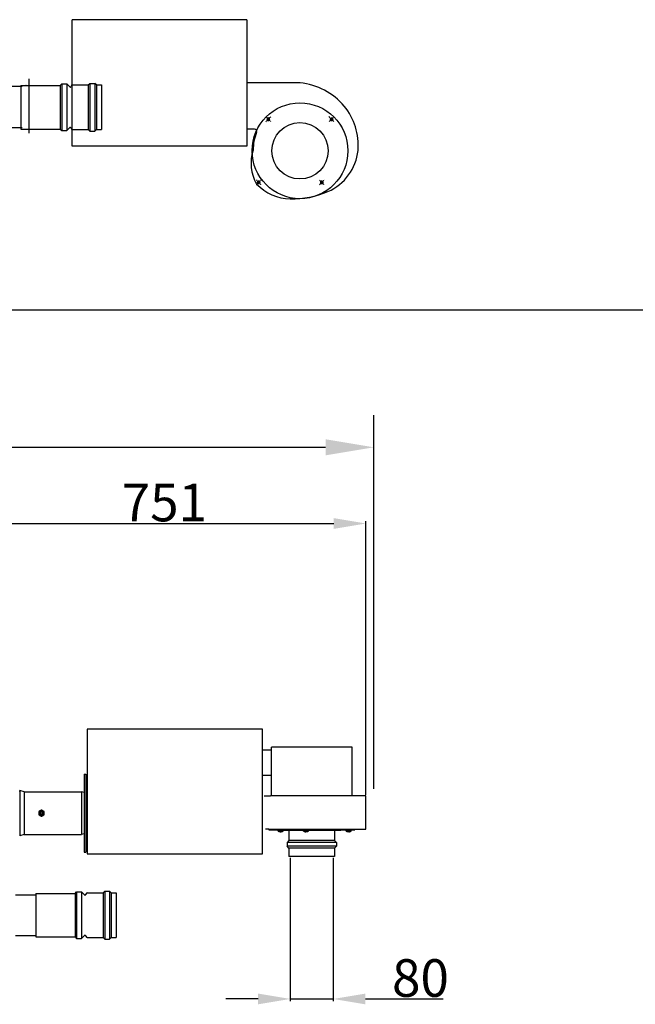
# Model space of a CAD drawing. Extents: x -23438 to 27544, y -3232 to 13129.
# Drawn here: x 18079 to 19226, y 6690 to 8524 of the extents above; entities that cross this region are included whole.
import ezdxf

# ---------------------------------------------------------------- set-up
doc = ezdxf.new("R2010")
doc.units = 0
doc.header["$LTSCALE"] = 2
doc.header["$PDMODE"] = 3
doc.header["$PDSIZE"] = 0.5
doc.linetypes.add('DASHDOT', pattern=[1, 0.5, -0.25, 0, -0.25])
doc.layers.get('0').update_dxf_attribs({"linetype": 'CONTINUOUS'})
doc.layers.get('DEFPOINTS').update_dxf_attribs({"linetype": 'CONTINUOUS'})
for name, color, linetype in [('DIMENSIONS', 5, 'CONTINUOUS'), ('MATEN', 5, 'CONTINUOUS'), ('TRUMPF', 7, 'CONTINUOUS')]:
    doc.layers.add(name, color=color, linetype=linetype)
doc.layers.add('Visible (ISO)', color=7, linetype='CONTINUOUS', lineweight=50)
doc.styles.get("Standard").update_dxf_attribs({"font": 'ISOCP'})
doc.dimstyles.new('STANDARD$0', dxfattribs={"dimscale": 10, "dimtxt": 3, "dimasz": 3, "dimexe": 2, "dimexo": 1, "dimgap": 0.5, "dimtad": 1, "dimdec": 1, "dimdsep": 46, "dimtxsty": 'Standard', "dimcen": -5, "dimclrd": 256, "dimclre": 256, "dimclrt": 256, "dimadec": 0, "dimazin": 0, "dimtfac": 1, "dimtdec": 1, "dimtmove": 0, "dimatfit": 3, "dimfxl": 1, "dimtvp": 0.75, "dimtolj": 1, "dimtzin": 0, "dimarcsym": 0})

# ---------------------------------------------------------------- blocks, each defined once
blk = doc.blocks.new('*D107')
at = {"layer": 'DEFPOINTS', "color": 0, "transparency": 16777216}
for p in [(18583.5, 6965.2), (18663.5, 6965.2), (18663.5, 6700.2)]:
    blk.add_point(p, dxfattribs=at)
at = {"layer": 'DIMENSIONS', "linetype": 'ByBlock', "lineweight": -2, "transparency": 16777216}
for p, q in [((18583.5, 6963.2), (18583.5, 6696.2)), ((18663.5, 6963.2), (18663.5, 6696.2)), ((18523.5, 6700.2), (18463.5, 6700.2)), ((18583.5, 6700.2), (18663.5, 6700.2)), ((18723.5, 6700.2), (18868.5, 6700.2))]:
    blk.add_line(p, q, dxfattribs=at)
at = {"layer": 'DIMENSIONS', "transparency": 16777216}
for points in [[(18523.5, 6710.2), (18523.5, 6690.2), (18583.5, 6700.2)], [(18723.5, 6710.2), (18723.5, 6690.2), (18663.5, 6700.2)]]:
    blk.add_solid(points, dxfattribs=at)
at = {"layer": 'DIMENSIONS', "lineweight": -3, "transparency": 16777216, "insert": (18826, 6739.2), "char_height": 70, "attachment_point": 5}
blk.add_mtext('\\A1;80', dxfattribs=at)
blk = doc.blocks.new('*D108')
at = {"layer": 'DEFPOINTS', "color": 0, "transparency": 16777216}
for p in [(18739.1, 7727.7), (12262.2, 7187.1), (18739.1, 7061.7)]:
    blk.add_point(p, dxfattribs=at)
at = {"layer": 'MATEN', "lineweight": -2, "transparency": 16777216}
for p, q in [((12262.2, 7217.1), (12262.2, 7787.7)), ((18739.1, 7091.7), (18739.1, 7787.7)), ((12352.2, 7727.7), (18649.1, 7727.7))]:
    blk.add_line(p, q, dxfattribs=at)
at = {"layer": 'MATEN', "transparency": 16777216}
for points in [[(12352.2, 7742.7), (12352.2, 7712.7), (12262.2, 7727.7)], [(18649.1, 7742.7), (18649.1, 7712.7), (18739.1, 7727.7)]]:
    blk.add_solid(points, dxfattribs=at)
at = {"layer": 'MATEN', "lineweight": -3, "transparency": 16777216, "insert": (15500.7, 7787.7), "char_height": 90, "attachment_point": 5}
blk.add_mtext('\\A1;6477', dxfattribs=at)
blk = doc.blocks.new('*D110')
at = {"layer": 'DEFPOINTS', "color": 0, "transparency": 16777216}
for p in [(18724.5, 7585.8), (17973.2, 7214.2), (18724.5, 7078.2)]:
    blk.add_point(p, dxfattribs=at)
at = {"layer": 'DIMENSIONS', "lineweight": -2, "transparency": 16777216}
for p, q in [((17973.2, 7216.2), (17973.2, 7589.8)), ((18033.2, 7585.8), (18664.5, 7585.8)), ((18724.5, 7080.2), (18724.5, 7589.8))]:
    blk.add_line(p, q, dxfattribs=at)
at = {"layer": 'DIMENSIONS', "transparency": 16777216}
for points in [[(18033.2, 7595.8), (18033.2, 7575.8), (17973.2, 7585.8)], [(18664.5, 7595.8), (18664.5, 7575.8), (18724.5, 7585.8)]]:
    blk.add_solid(points, dxfattribs=at)
at = {"layer": 'DIMENSIONS', "lineweight": -3, "transparency": 16777216, "insert": (18348.8, 7624.8), "char_height": 70, "attachment_point": 5}
blk.add_mtext('\\A1;751', dxfattribs=at)

msp = doc.modelspace()

# ---------------------------------------------------------------- linework, layer by layer
at = {"linetype": 'Continuous', "lineweight": -3}
for p, q in [((18601.67, 8406.41), (18502.47, 8406.41)), ((18516.46, 8320.41), (18502.47, 8320.41))]:
    msp.add_line(p, q, dxfattribs=at)
at = {"linetype": 'DASHDOT', "lineweight": -3}
for p, q in [((18547.04, 8334.39), (18538.37, 8343.06)), ((18655.93, 8334.39), (18664.6, 8343.06)), ((18528.88, 8225.5), (18520.21, 8216.83)), ((18637.76, 8225.5), (18646.43, 8216.83))]:
    msp.add_line(p, q, dxfattribs=at)
at = {"linetype": 'Continuous', "lineweight": -3}
for centre, radius in [((18601.48, 8279.95), 89.23), ((18542.58, 8338.85), 2.08), ((18660.39, 8338.85), 2.08), ((18524.42, 8221.04), 2.08), ((18642.22, 8221.04), 2.08)]:
    msp.add_circle(centre, radius, dxfattribs=at)
for centre, radius, start, end in [((18588.5, 8281.61), 125.5, 40.48474, 83.93094), ((18593.7, 8289.74), 116.3, 355.60934, 39.09022), ((18542.58, 8338.85), 2.5, 210.98295, 180.1063), ((18660.39, 8338.85), 2.5, 120.98295, 90.1063), ((18603.17, 8280.93), 89, 158.01699, 180), ((18516.46, 8315.91), 4.5, 338.01699, 90), ((18588.79, 8256.71), 78.45, 162.02099, 209.57234), ((18616.24, 8290.29), 93.9, 293.46164, 354.19521), ((18585.77, 8280.88), 90.6, 223.95995, 268.54762), ((18524.42, 8221.04), 2.5, 300.98295, 270.1063), ((18642.22, 8221.04), 2.5, 30.98295, 0.1063), ((18586.13, 8361.56), 171.27, 269.08891, 293.20875)]:
    msp.add_arc(centre, radius, start, end, dxfattribs=at)
at = {"linetype": 'DASHDOT', "lineweight": -3}
for centre, start, end in [((18601.48, 8279.95), 130.69354, 139.64677), ((18601.48, 8279.95), 40.69354, 49.64678), ((18583.32, 8279.95), 220.69354, 229.64678), ((18583.32, 8279.95), 310.69354, 319.64677)]:
    msp.add_arc(centre, 83.3, start, end, dxfattribs=at)
at = {"layer": 'DIMENSIONS'}
msp.add_line((22011.2, 7983.15), (-739.14, 7983.15), dxfattribs=at)
msp.add_line((22011.2, 7983.15), (-739.14, 7983.15), dxfattribs=at)
at = {"layer": 'TRUMPF', "lineweight": -3}
for p, q in [((18176.98, 8288.37), (18176.98, 8524.12)), ((18502.48, 8524.12), (18176.98, 8524.12)), ((18502.48, 8524.12), (18502.48, 8288.37)), ((18083.71, 8399.57), (18043.48, 8399.57)), ((18083.71, 8322.69), (18043.48, 8322.69)), ((18502.48, 8288.37), (18176.98, 8288.37))]:
    msp.add_line(p, q, dxfattribs=at)
msp.add_circle((18601.48, 8279.95), 52.5, dxfattribs=at)
at = {"layer": 'Visible (ISO)', "lineweight": -3}
for p, q in [((18081.48, 8401.51), (18081.48, 8320.51)), ((18081.48, 8401.51), (18154.62, 8401.51)), ((18096.44, 8413.84), (18096.44, 8312.84)), ((18154.62, 8401.51), (18157.62, 8404.51)), ((18154.62, 8401.51), (18154.62, 8320.51)), ((18157.62, 8404.51), (18157.62, 8317.51)), ((18157.62, 8404.51), (18166.86, 8404.51)), ((18166.86, 8404.51), (18166.86, 8317.51)), ((18172.42, 8398.95), (18166.86, 8404.51)), ((18177.48, 8402.51), (18206.86, 8402.51)), ((18206.86, 8402.51), (18209.86, 8405.51)), ((18206.86, 8402.51), (18206.86, 8319.51)), ((18209.86, 8405.51), (18209.86, 8316.51)), ((18209.86, 8405.51), (18219.1, 8405.51)), ((18219.1, 8405.51), (18219.1, 8316.51)), ((18222.1, 8402.51), (18219.1, 8405.51)), ((18222.1, 8402.51), (18222.1, 8319.51)), ((18222.1, 8402.51), (18231.48, 8402.51)), ((18231.48, 8402.51), (18231.48, 8319.51)), ((18081.48, 8320.51), (18154.62, 8320.51)), ((18154.62, 8320.51), (18157.62, 8317.51)), ((18157.62, 8317.51), (18166.86, 8317.51)), ((18172.42, 8323.07), (18166.86, 8317.51)), ((18177.48, 8319.51), (18206.86, 8319.51)), ((18206.86, 8319.51), (18209.86, 8316.51)), ((18209.86, 8316.51), (18219.1, 8316.51)), ((18222.1, 8319.51), (18219.1, 8316.51)), ((18222.1, 8319.51), (18231.48, 8319.51)), ((18204.67, 7202.99), (18204.67, 6970.49)), ((18531.67, 7202.99), (18204.67, 7202.99)), ((18530.17, 7202.99), (18491.67, 7202.99)), ((18531.67, 6970.49), (18531.67, 7202.99)), ((18532.67, 7164.24), (18548.47, 7164.24)), ((18698.47, 7169.24), (18548.47, 7169.24)), ((18548.47, 7078.24), (18548.47, 7169.24)), ((18698.47, 7078.24), (18698.47, 7169.24)), ((18199.17, 7118.74), (18199.17, 6973.74)), ((18199.17, 7118.74), (18202.17, 7118.74)), ((18202.17, 7118.74), (18202.17, 6973.74)), ((18548.47, 7116.24), (18532.67, 7116.24)), ((18204.17, 7113.74), (18202.17, 7113.74)), ((18204.17, 7108.74), (18204.17, 7113.74)), ((18204.17, 7108.74), (18204.17, 6983.74)), ((18079.17, 7086.57), (18079.73, 7088.49)), ((18079.17, 7086.57), (18079.17, 7005.91)), ((18079.73, 7088.49), (18079.73, 7003.99)), ((18087.46, 7086.24), (18079.73, 7088.49)), ((18087.46, 7086.24), (18087.46, 7006.24)), ((18087.46, 7086.24), (18194.17, 7086.24)), ((18194.17, 7086.24), (18194.17, 7006.24)), ((18199.17, 7084.78), (18194.17, 7086.24)), ((18204.67, 7096.33), (18204.17, 7096.33)), ((18534.47, 7078.24), (18546.47, 7078.24)), ((18623.47, 7078.24), (18546.47, 7078.24)), ((18724.47, 7078.24), (18623.47, 7078.24)), ((18724.47, 7016.24), (18724.47, 7078.24)), ((18119.32, 7048.51), (18117.56, 7047.02)), ((18117.56, 7047.02), (18117.97, 7044.75)), ((18117.97, 7044.75), (18120.14, 7043.97)), ((18121.49, 7047.73), (18119.32, 7048.51)), ((18120.14, 7043.97), (18121.9, 7045.46)), ((18121.9, 7045.46), (18121.49, 7047.73)), ((18079.17, 7005.91), (18079.73, 7003.99)), ((18087.46, 7006.24), (18079.73, 7003.99)), ((18087.46, 7006.24), (18194.17, 7006.24)), ((18199.17, 7007.7), (18194.17, 7006.24)), ((18543.47, 7016.24), (18536.98, 7016.24)), ((18543.47, 7016.24), (18557.44, 7016.24)), ((18543.47, 7016.24), (18543.47, 7015.24)), ((18543.47, 7015.24), (18703.47, 7015.24)), ((18557.44, 7016.24), (18623.47, 7016.24)), ((18560.96, 7012.96), (18560.76, 7015.24)), ((18560.96, 7012.96), (18570.06, 7012.96)), ((18563.12, 7011.92), (18563.11, 7011.92)), ((18564.71, 7011.61), (18564.71, 7011.63)), ((18565.98, 7011.92), (18565.03, 7011.92)), ((18565.18, 7011.63), (18565.2, 7011.92)), ((18565.83, 7011.63), (18565.81, 7011.92)), ((18566.3, 7011.61), (18566.3, 7011.63)), ((18567.91, 7011.92), (18567.89, 7011.92)), ((18569.47, 7015.24), (18569.47, 7014.24)), ((18607.95, 7014.24), (18569.47, 7014.24)), ((18570.06, 7012.96), (18570.17, 7014.24)), ((18580.97, 7014.24), (18580.97, 6995.24)), ((18608.07, 7012.96), (18607.87, 7015.24)), ((18608.07, 7012.96), (18617.17, 7012.96)), ((18610.23, 7011.92), (18610.22, 7011.92)), ((18611.82, 7011.61), (18611.82, 7011.63)), ((18613.1, 7011.92), (18612.14, 7011.92)), ((18612.29, 7011.63), (18612.32, 7011.92)), ((18612.94, 7011.63), (18612.92, 7011.92)), ((18613.41, 7011.61), (18613.41, 7011.63)), ((18615.02, 7011.92), (18615, 7011.92)), ((18617.17, 7012.96), (18617.37, 7015.24)), ((18677.47, 7014.24), (18617.28, 7014.24)), ((18623.47, 7016.24), (18724.47, 7016.24)), ((18665.97, 7014.24), (18665.97, 6995.24)), ((18677.47, 7015.24), (18677.47, 7014.24)), ((18687.74, 7012.96), (18687.54, 7015.24)), ((18687.74, 7012.96), (18696.84, 7012.96)), ((18689.91, 7011.92), (18689.89, 7011.92)), ((18691.49, 7011.61), (18691.5, 7011.63)), ((18692.77, 7011.92), (18691.81, 7011.92)), ((18691.96, 7011.63), (18691.99, 7011.92)), ((18692.62, 7011.63), (18692.59, 7011.92)), ((18693.09, 7011.61), (18693.09, 7011.63)), ((18694.69, 7011.92), (18694.68, 7011.92)), ((18696.84, 7012.96), (18697.04, 7015.24)), ((18703.47, 7016.24), (18703.47, 7015.24)), ((18204.17, 6996.74), (18204.67, 6996.74)), ((18204.17, 6991.74), (18204.67, 6991.74)), ((18580.97, 6995.24), (18577.47, 6991.74)), ((18669.47, 6991.74), (18577.47, 6991.74)), ((18577.47, 6991.74), (18577.47, 6984.74)), ((18665.97, 6995.24), (18580.97, 6995.24)), ((18665.97, 6995.24), (18669.47, 6991.74)), ((18669.47, 6991.74), (18669.47, 6984.74)), ((18199.17, 6973.74), (18202.17, 6973.74)), ((18204.17, 6978.74), (18202.17, 6978.74)), ((18204.17, 6985.74), (18204.67, 6985.74)), ((18204.17, 6978.74), (18204.17, 6983.74)), ((18204.67, 6970.49), (18531.67, 6970.49)), ((18669.47, 6984.74), (18577.47, 6984.74)), ((18580.97, 6981.24), (18577.47, 6984.74)), ((18665.97, 6981.24), (18580.97, 6981.24)), ((18580.97, 6981.24), (18580.97, 6965.24)), ((18665.97, 6981.24), (18669.47, 6984.74)), ((18665.97, 6981.24), (18665.97, 6965.24)), ((18665.97, 6965.24), (18580.97, 6965.24)), ((18109.17, 6896.74), (18109.17, 6815.74)), ((18109.17, 6896.74), (18182.31, 6896.74)), ((18182.31, 6896.74), (18185.31, 6899.74)), ((18182.31, 6896.74), (18182.31, 6815.74)), ((18185.31, 6899.74), (18185.31, 6812.74)), ((18185.31, 6899.74), (18194.55, 6899.74)), ((18194.55, 6899.74), (18194.55, 6812.74)), ((18200.11, 6894.18), (18194.55, 6899.74)), ((18205.17, 6897.74), (18234.55, 6897.74)), ((18234.55, 6897.74), (18237.55, 6900.74)), ((18234.55, 6897.74), (18234.55, 6814.74)), ((18237.55, 6900.74), (18237.55, 6811.74)), ((18237.55, 6900.74), (18246.79, 6900.74)), ((18246.79, 6900.74), (18246.79, 6811.74)), ((18249.79, 6897.74), (18246.79, 6900.74)), ((18249.79, 6897.74), (18249.79, 6814.74)), ((18249.79, 6897.74), (18259.17, 6897.74)), ((18259.17, 6897.74), (18259.17, 6814.74)), ((18071.17, 6894.29), (18109.17, 6894.29)), ((18071.17, 6818.19), (18109.17, 6818.19)), ((18109.17, 6815.74), (18182.31, 6815.74)), ((18182.31, 6815.74), (18185.31, 6812.74)), ((18185.31, 6812.74), (18194.55, 6812.74)), ((18200.11, 6818.3), (18194.55, 6812.74)), ((18205.17, 6814.74), (18234.55, 6814.74)), ((18234.55, 6814.74), (18237.55, 6811.74)), ((18237.55, 6811.74), (18246.79, 6811.74)), ((18249.79, 6814.74), (18246.79, 6811.74)), ((18249.79, 6814.74), (18259.17, 6814.74))]:
    msp.add_line(p, q, dxfattribs=at)
for radius in [4.45, 4, 3.23]:
    msp.add_circle((18119.73, 7046.24), radius, dxfattribs=at)
for centre, radius, start, end in [((18173.48, 8400.01), 1.5, 225, 0), ((18177.48, 8400.01), 2.5, 90, 180), ((18173.48, 8322.01), 1.5, 0, 135), ((18177.48, 8322.01), 2.5, 180, 270), ((18565.51, 7019.54), 8, 235.33209, 252.06181), ((18563.11, 7012.13), 0.208, 252.06181, 270), ((18567.91, 7012.13), 0.208, 270, 287.93819), ((18565.51, 7019.54), 8, 287.93819, 304.66791), ((18612.62, 7019.54), 8, 235.33209, 252.06181), ((18610.22, 7012.13), 0.208, 252.06181, 270), ((18615.02, 7012.13), 0.208, 270, 287.93819), ((18612.62, 7019.54), 8, 287.93819, 304.66791), ((18692.29, 7019.54), 8, 235.33209, 252.06181), ((18689.89, 7012.13), 0.208, 252.06181, 270), ((18694.69, 7012.13), 0.208, 270, 287.93819), ((18692.29, 7019.54), 8, 287.93819, 304.66791), ((18205.17, 6895.24), 2.5, 90, 180), ((18201.17, 6895.24), 1.5, 225, 0), ((18201.17, 6817.24), 1.5, 0, 135), ((18205.17, 6817.24), 2.5, 180, 270)]:
    msp.add_arc(centre, radius, start, end, dxfattribs=at)
at = {"layer": 'Visible (ISO)', "lineweight": -3, "extrusion": (0, 0, -1)}
for centre, major_axis, ratio, start_param, end_param in [((18091.48, 8400.39), (3.23, 0), 0.5, 3.7570724, 5.6677056), ((18565.43, 7019.49), (4.08, -6.86), 0.9853855, 0.6840376, 0.8440472), ((18568.03, 7017.62), (-4.24, -5.6), 0.561083, 6.0306572, 6.0920383), ((18563.36, 7017.62), (-4.67, 5.24), 0.6596862, 3.8226113, 3.8839924), ((18564.41, 7011.21), (0.257, 0.518), 0.3035917, 0.5090769, 0.5620416), ((18566.03, 7019.49), (-0.7, -7.95), 0.146353, 0.140426, 0.3004356), ((18564.98, 7019.49), (0.7, -7.95), 0.146353, 5.9827497, 6.1427593), ((18567.65, 7017.62), (-4.67, -5.24), 0.6596862, 5.5407855, 5.6021667), ((18562.98, 7017.62), (4.24, -5.6), 0.561083, 0.191147, 0.2525281), ((18566.61, 7011.21), (0.257, -0.518), 0.3035917, 2.5795511, 2.6325158), ((18565.58, 7019.49), (4.08, 6.86), 0.9853855, 2.2975454, 2.457555), ((18612.54, 7019.49), (4.08, -6.86), 0.9853855, 0.6840376, 0.8440472), ((18615.14, 7017.62), (-4.24, -5.6), 0.561083, 6.0306572, 6.0920383), ((18610.47, 7017.62), (-4.67, 5.24), 0.6596862, 3.8226113, 3.8839924), ((18611.52, 7011.21), (0.257, 0.518), 0.3035917, 0.5090769, 0.5620416), ((18613.15, 7019.49), (-0.7, -7.95), 0.146353, 0.140426, 0.3004356), ((18612.09, 7019.49), (0.7, -7.95), 0.146353, 5.9827497, 6.1427593), ((18614.77, 7017.62), (-4.67, -5.24), 0.6596862, 5.5407855, 5.6021667), ((18610.09, 7017.62), (4.24, -5.6), 0.561083, 0.191147, 0.2525281), ((18613.72, 7011.21), (0.257, -0.518), 0.3035917, 2.5795511, 2.6325158), ((18612.7, 7019.49), (4.08, 6.86), 0.9853855, 2.2975454, 2.457555), ((18692.21, 7019.49), (4.08, -6.86), 0.9853855, 0.6840376, 0.8440472), ((18694.82, 7017.62), (-4.24, -5.6), 0.561083, 6.0306572, 6.0920383), ((18690.14, 7017.62), (-4.67, 5.24), 0.6596862, 3.8226113, 3.8839924), ((18691.19, 7011.21), (0.257, 0.518), 0.3035917, 0.5090769, 0.5620416), ((18692.82, 7019.49), (-0.7, -7.95), 0.146353, 0.140426, 0.3004356), ((18691.76, 7019.49), (0.7, -7.95), 0.146353, 5.9827497, 6.1427593), ((18694.44, 7017.62), (-4.67, -5.24), 0.6596862, 5.5407855, 5.6021667), ((18689.77, 7017.62), (4.24, -5.6), 0.561083, 0.191147, 0.2525281), ((18693.39, 7011.21), (0.257, -0.518), 0.3035917, 2.5795511, 2.6325158), ((18692.37, 7019.49), (4.08, 6.86), 0.9853855, 2.2975454, 2.457555)]:
    msp.add_ellipse(centre, major_axis=major_axis, ratio=ratio, start_param=start_param, end_param=end_param, dxfattribs=at)
at = {"layer": 'Visible (ISO)', "lineweight": -3}
for points in [[(18114.78, 7049.2), (18114.73, 7046.32), (18114.69, 7043.43)], [(18114.69, 7043.43), (18117.17, 7041.95), (18119.64, 7040.47)], [(18119.82, 7052.01), (18117.3, 7050.61), (18114.78, 7049.2)], [(18119.64, 7040.47), (18122.16, 7041.87), (18124.69, 7043.28)], [(18124.77, 7049.05), (18122.3, 7050.53), (18119.82, 7052.01)], [(18124.69, 7043.28), (18124.73, 7046.16), (18124.77, 7049.05)]]:
    msp.add_rational_spline(points, [1, 1.15470053838, 1], degree=2, dxfattribs=at)
for points, knots in [([(18564.32, 7011.63), (18564.36, 7011.63), (18564.41, 7011.62), (18564.5, 7011.61), (18564.54, 7011.61), (18564.61, 7011.6), (18564.64, 7011.6), (18564.68, 7011.6), (18564.7, 7011.6), (18564.71, 7011.6), (18564.71, 7011.61), (18564.71, 7011.61)], [0, 0, 0, 0, 0.012804776, 0.012804776, 0.025609552, 0.025609552, 0.038285225, 0.038285225, 0.050960898, 0.050960898, 0.058655843, 0.058655843, 0.058655843, 0.058655843]), ([(18564.81, 7011.61), (18564.82, 7011.61), (18564.83, 7011.61), (18564.88, 7011.6), (18564.93, 7011.6), (18565.01, 7011.6), (18565.05, 7011.6), (18565.11, 7011.6), (18565.13, 7011.61), (18565.17, 7011.61), (18565.18, 7011.62), (18565.18, 7011.63), (18565.18, 7011.63), (18565.18, 7011.63)], [0.022764563, 0.022764563, 0.022764563, 0.022764563, 0.025683691, 0.025683691, 0.038363819, 0.038363819, 0.051043946, 0.051043946, 0.063767871, 0.063767871, 0.076491795, 0.076491795, 0.081515144, 0.081515144, 0.081515144, 0.081515144]), ([(18565.84, 7011.63), (18565.83, 7011.63), (18565.83, 7011.62), (18565.86, 7011.61), (18565.88, 7011.61), (18565.93, 7011.6), (18565.96, 7011.6), (18566.04, 7011.6), (18566.08, 7011.6), (18566.15, 7011.6), (18566.17, 7011.61), (18566.2, 7011.61)], [0, 0, 0, 0, 0.012837528, 0.012837528, 0.025675056, 0.025675056, 0.038317984, 0.038317984, 0.050960911, 0.050960911, 0.058655857, 0.058655857, 0.058655857, 0.058655857]), ([(18566.3, 7011.61), (18566.3, 7011.61), (18566.3, 7011.61), (18566.3, 7011.6), (18566.31, 7011.6), (18566.35, 7011.6), (18566.37, 7011.6), (18566.43, 7011.6), (18566.47, 7011.61), (18566.55, 7011.61), (18566.6, 7011.62), (18566.66, 7011.63), (18566.67, 7011.63), (18566.69, 7011.63)], [0.022764563, 0.022764563, 0.022764563, 0.022764563, 0.025683691, 0.025683691, 0.038363819, 0.038363819, 0.051043946, 0.051043946, 0.063767871, 0.063767871, 0.076491795, 0.076491795, 0.081515144, 0.081515144, 0.081515144, 0.081515144]), ([(18611.43, 7011.63), (18611.48, 7011.63), (18611.52, 7011.62), (18611.61, 7011.61), (18611.65, 7011.61), (18611.72, 7011.6), (18611.75, 7011.6), (18611.79, 7011.6), (18611.81, 7011.6), (18611.82, 7011.6), (18611.82, 7011.61), (18611.82, 7011.61)], [0, 0, 0, 0, 0.012804776, 0.012804776, 0.025609552, 0.025609552, 0.038285225, 0.038285225, 0.050960898, 0.050960898, 0.058655843, 0.058655843, 0.058655843, 0.058655843]), ([(18611.92, 7011.61), (18611.93, 7011.61), (18611.94, 7011.61), (18611.99, 7011.6), (18612.04, 7011.6), (18612.12, 7011.6), (18612.16, 7011.6), (18612.22, 7011.6), (18612.25, 7011.61), (18612.28, 7011.61), (18612.29, 7011.62), (18612.29, 7011.63), (18612.29, 7011.63), (18612.29, 7011.63)], [0.022764563, 0.022764563, 0.022764563, 0.022764563, 0.025683691, 0.025683691, 0.038363819, 0.038363819, 0.051043946, 0.051043946, 0.063767871, 0.063767871, 0.076491795, 0.076491795, 0.081515144, 0.081515144, 0.081515144, 0.081515144]), ([(18612.95, 7011.63), (18612.94, 7011.63), (18612.94, 7011.62), (18612.97, 7011.61), (18612.99, 7011.61), (18613.04, 7011.6), (18613.07, 7011.6), (18613.15, 7011.6), (18613.19, 7011.6), (18613.26, 7011.6), (18613.29, 7011.61), (18613.31, 7011.61)], [0, 0, 0, 0, 0.012837528, 0.012837528, 0.025675056, 0.025675056, 0.038317984, 0.038317984, 0.050960911, 0.050960911, 0.058655857, 0.058655857, 0.058655857, 0.058655857]), ([(18613.42, 7011.61), (18613.41, 7011.61), (18613.41, 7011.61), (18613.41, 7011.6), (18613.42, 7011.6), (18613.46, 7011.6), (18613.48, 7011.6), (18613.54, 7011.6), (18613.58, 7011.61), (18613.66, 7011.61), (18613.71, 7011.62), (18613.77, 7011.63), (18613.78, 7011.63), (18613.8, 7011.63)], [0.022764563, 0.022764563, 0.022764563, 0.022764563, 0.025683691, 0.025683691, 0.038363819, 0.038363819, 0.051043946, 0.051043946, 0.063767871, 0.063767871, 0.076491795, 0.076491795, 0.081515144, 0.081515144, 0.081515144, 0.081515144]), ([(18691.11, 7011.63), (18691.15, 7011.63), (18691.2, 7011.62), (18691.28, 7011.61), (18691.32, 7011.61), (18691.39, 7011.6), (18691.42, 7011.6), (18691.47, 7011.6), (18691.48, 7011.6), (18691.49, 7011.6), (18691.5, 7011.61), (18691.49, 7011.61)], [0, 0, 0, 0, 0.012804776, 0.012804776, 0.025609552, 0.025609552, 0.038285225, 0.038285225, 0.050960898, 0.050960898, 0.058655843, 0.058655843, 0.058655843, 0.058655843]), ([(18691.6, 7011.61), (18691.61, 7011.61), (18691.62, 7011.61), (18691.67, 7011.6), (18691.71, 7011.6), (18691.8, 7011.6), (18691.83, 7011.6), (18691.89, 7011.6), (18691.92, 7011.61), (18691.95, 7011.61), (18691.96, 7011.62), (18691.96, 7011.63), (18691.96, 7011.63), (18691.96, 7011.63)], [0.022764563, 0.022764563, 0.022764563, 0.022764563, 0.025683691, 0.025683691, 0.038363819, 0.038363819, 0.051043946, 0.051043946, 0.063767871, 0.063767871, 0.076491795, 0.076491795, 0.081515144, 0.081515144, 0.081515144, 0.081515144]), ([(18692.62, 7011.63), (18692.62, 7011.63), (18692.62, 7011.62), (18692.64, 7011.61), (18692.66, 7011.61), (18692.71, 7011.6), (18692.75, 7011.6), (18692.82, 7011.6), (18692.87, 7011.6), (18692.93, 7011.6), (18692.96, 7011.61), (18692.99, 7011.61)], [0, 0, 0, 0, 0.012837528, 0.012837528, 0.025675056, 0.025675056, 0.038317984, 0.038317984, 0.050960911, 0.050960911, 0.058655857, 0.058655857, 0.058655857, 0.058655857]), ([(18693.09, 7011.61), (18693.09, 7011.61), (18693.09, 7011.61), (18693.09, 7011.6), (18693.1, 7011.6), (18693.13, 7011.6), (18693.16, 7011.6), (18693.22, 7011.6), (18693.26, 7011.61), (18693.34, 7011.61), (18693.38, 7011.62), (18693.44, 7011.63), (18693.46, 7011.63), (18693.48, 7011.63)], [0.022764563, 0.022764563, 0.022764563, 0.022764563, 0.025683691, 0.025683691, 0.038363819, 0.038363819, 0.051043946, 0.051043946, 0.063767871, 0.063767871, 0.076491795, 0.076491795, 0.081515144, 0.081515144, 0.081515144, 0.081515144])]:
    msp.add_open_spline(points, degree=3, knots=knots, dxfattribs=at)
for points in [[(18565.02, 7011.93), (18565.02, 7011.92), (18565.02, 7011.92), (18565.03, 7011.92)], [(18565.98, 7011.92), (18565.99, 7011.92), (18565.99, 7011.92), (18565.99, 7011.93)], [(18612.13, 7011.93), (18612.13, 7011.92), (18612.14, 7011.92), (18612.14, 7011.92)], [(18613.1, 7011.92), (18613.1, 7011.92), (18613.1, 7011.92), (18613.1, 7011.93)], [(18691.8, 7011.93), (18691.81, 7011.92), (18691.81, 7011.92), (18691.81, 7011.92)], [(18692.77, 7011.92), (18692.77, 7011.92), (18692.78, 7011.92), (18692.78, 7011.93)]]:
    msp.add_open_spline(points, degree=3, dxfattribs=at)

# ---------------------------------------------------------------- dimensions: what is measured, and where the dimension line sits
at = {"layer": 'DIMENSIONS', "lineweight": -3}
for base, p1, p2, override, picture, middle in [((18724.47, 7585.76), (17973.17, 7214.23), (18724.47, 7078.24), {"dimscale": 2, "dimtxt": 35, "dimasz": 30, "dimgap": 2, "dimdec": 0, "dimtdec": 0, "dimtvp": 7.5}, '*D110', (18348.82, 7624.76)), ((18663.47, 6700.24), (18583.47, 6965.24), (18663.47, 6965.24), {"dimscale": 2, "dimtxt": 35, "dimasz": 30, "dimgap": 2, "dimdec": 0, "dimtdec": 0, "dimtvp": 7.5, "dimarcsym": 1}, '*D107', (18826, 6739.24))]:
    dim = msp.add_linear_dim(base=base, p1=p1, p2=p2, dimstyle='STANDARD$0', override=override, dxfattribs=at)
    dim.commit()
    dim.dimension.update_dxf_attribs({"geometry": picture, "text_midpoint": middle})
at = {"layer": 'MATEN', "lineweight": -3}
dim = msp.add_linear_dim(base=(18739.14, 7727.69), p1=(12262.17, 7187.1), p2=(18739.14, 7061.73), dimstyle='STANDARD$0', override={"dimscale": 30}, dxfattribs=at)
dim.commit()
dim.dimension.update_dxf_attribs({"geometry": '*D108', "text_midpoint": (15500.65, 7787.69)})

doc.saveas('drawing.dxf')
